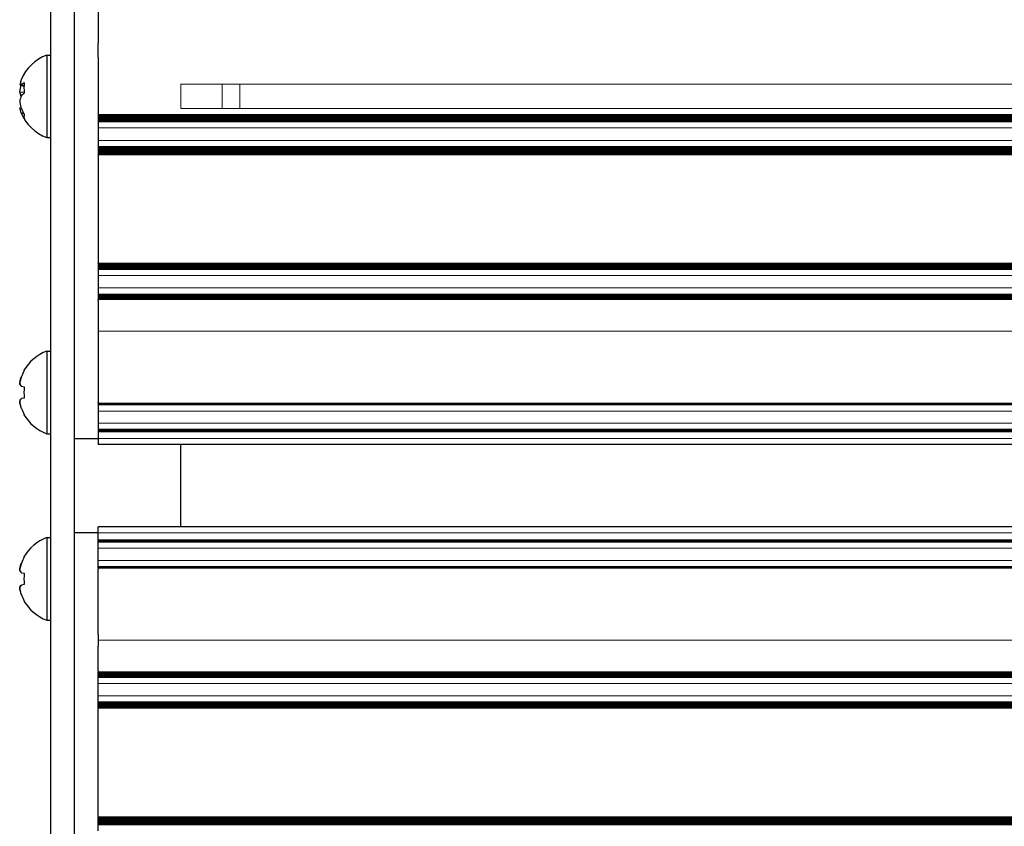
# Model space of a CAD drawing. Units: millimetres. Extents: x 0 to 420, y 0 to 297.
# Drawn here: x 168 to 189, y 190 to 208 of the extents above; entities that cross this region are included whole.
import ezdxf

# ---------------------------------------------------------------- set-up
doc = ezdxf.new("R2010")
doc.units = ezdxf.units.MM
doc.linetypes.add('K5LT_AUXILIARY', pattern=[0])
doc.linetypes.add('K5LT_BASIC', pattern=[0])
doc.layers.add('Системный слой', color=7, linetype='Continuous')

# ---------------------------------------------------------------- blocks, each defined once
blk = doc.blocks.new('U43')
at = {"layer": 'Системный слой', "color": 5, "linetype": 'K5LT_BASIC', "lineweight": 30, "true_color": 0x0000ff}
for p, q in [((167.939, 205.612), (167.908, 205.721)), ((167.943, 205.601), (167.939, 205.612))]:
    blk.add_line(p, q, dxfattribs=at)
blk = doc.blocks.new('U87')
at = {"layer": 'Системный слой', "color": 9, "linetype": 'K5LT_AUXILIARY', "lineweight": 18, "true_color": 0xdca5c1}
blk.add_line((209.551, 205.422), (169.57, 205.422), dxfattribs=at)
blk = doc.blocks.new('U91')
at = {"layer": 'Системный слой', "color": 9, "linetype": 'K5LT_AUXILIARY', "lineweight": 18, "true_color": 0xdca5c1}
blk.add_line((209.47, 205.513), (169.57, 205.513), dxfattribs=at)
blk = doc.blocks.new('U93')
at = {"layer": 'Системный слой', "color": 9, "linetype": 'K5LT_AUXILIARY', "lineweight": 18, "true_color": 0xdca5c1}
blk.add_line((209.451, 205.54), (169.57, 205.54), dxfattribs=at)
blk = doc.blocks.new('U109')
at = {"layer": 'Системный слой', "color": 9, "linetype": 'K5LT_AUXILIARY', "lineweight": 18, "true_color": 0xdca5c1}
blk.add_line((209.49, 205.487), (169.57, 205.487), dxfattribs=at)
blk = doc.blocks.new('U110')
at = {"layer": 'Системный слой', "color": 9, "linetype": 'K5LT_AUXILIARY', "lineweight": 18, "true_color": 0xdca5c1}
blk.add_line((209.48, 205.5), (169.57, 205.5), dxfattribs=at)
blk = doc.blocks.new('U116')
at = {"layer": 'Системный слой', "color": 9, "linetype": 'K5LT_AUXILIARY', "lineweight": 18, "true_color": 0xdca5c1}
blk.add_line((209.434, 205.566), (169.57, 205.566), dxfattribs=at)
blk = doc.blocks.new('U125')
at = {"layer": 'Системный слой', "color": 9, "linetype": 'K5LT_AUXILIARY', "lineweight": 18, "true_color": 0xdca5c1}
blk.add_line((209.442, 205.553), (169.57, 205.553), dxfattribs=at)
blk = doc.blocks.new('U128')
at = {"layer": 'Системный слой', "color": 9, "linetype": 'K5LT_AUXILIARY', "lineweight": 18, "true_color": 0xdca5c1}
blk.add_line((209.537, 205.435), (169.57, 205.435), dxfattribs=at)
blk = doc.blocks.new('U134')
at = {"layer": 'Системный слой', "color": 9, "linetype": 'K5LT_AUXILIARY', "lineweight": 18, "true_color": 0xdca5c1}
blk.add_line((209.525, 205.448), (169.57, 205.448), dxfattribs=at)
blk = doc.blocks.new('U144')
at = {"layer": 'Системный слой', "color": 9, "linetype": 'K5LT_AUXILIARY', "lineweight": 18, "true_color": 0xdca5c1}
blk.add_line((209.46, 205.526), (169.57, 205.526), dxfattribs=at)
blk = doc.blocks.new('U147')
at = {"layer": 'Системный слой', "color": 9, "linetype": 'K5LT_AUXILIARY', "lineweight": 18, "true_color": 0xdca5c1}
blk.add_line((209.501, 205.474), (169.57, 205.474), dxfattribs=at)
blk = doc.blocks.new('U148')
at = {"layer": 'Системный слой', "color": 9, "linetype": 'K5LT_AUXILIARY', "lineweight": 18, "true_color": 0xdca5c1}
blk.add_line((209.426, 205.579), (169.57, 205.579), dxfattribs=at)
blk = doc.blocks.new('U158')
at = {"layer": 'Системный слой', "color": 9, "linetype": 'K5LT_AUXILIARY', "lineweight": 18, "true_color": 0xdca5c1}
blk.add_line((169.57, 205.293), (209.731, 205.293), dxfattribs=at)
blk = doc.blocks.new('U160')
at = {"layer": 'Системный слой', "color": 9, "linetype": 'K5LT_AUXILIARY', "lineweight": 18, "true_color": 0xdca5c1}
blk.add_line((209.513, 205.461), (169.57, 205.461), dxfattribs=at)
blk = doc.blocks.new('U163')
at = {"layer": 'Системный слой', "color": 9, "linetype": 'K5LT_AUXILIARY', "lineweight": 18, "true_color": 0xdca5c1}
blk.add_line((209.32, 206.22), (171.32, 206.22), dxfattribs=at)
blk = doc.blocks.new('U164')
at = {"layer": 'Системный слой', "color": 9, "linetype": 'K5LT_AUXILIARY', "lineweight": 18, "true_color": 0xdca5c1}
blk.add_line((209.366, 205.705), (171.32, 205.705), dxfattribs=at)

msp = doc.modelspace()

# ---------------------------------------------------------------- linework, layer by layer
at = {"layer": 'Системный слой', "color": 5, "linetype": 'K5LT_BASIC', "lineweight": 30, "true_color": 0x0000ff}
for p, q in [((168.5703, 185.4625), (168.5703, 209.9625)), ((169.0703, 185.4625), (169.0703, 209.9625)), ((169.5703, 208.1), (169.5703, 207.0874)), ((169.5703, 206.7953), (169.5703, 207.0874)), ((168.4828, 206.8375), (168.5703, 206.8375)), ((168.4828, 206.8375), (168.4828, 205.0875)), ((169.5703, 206.7953), (169.5703, 205.5788)), ((167.939, 206.3134), (167.9077, 206.2045)), ((167.9077, 206.2045), (167.9982, 206.1766)), ((167.9077, 206.0612), (167.9355, 206.1959)), ((167.9432, 206.2137), (167.999, 206.1949)), ((167.9077, 206.0612), (168.0023, 206.0493)), ((167.939, 205.9625), (167.9077, 206.0612)), ((167.9077, 205.7205), (167.9355, 205.7291)), ((167.9432, 205.6014), (167.9817, 205.62)), ((169.5703, 205.5788), (169.5703, 205.5657)), ((169.5703, 205.5657), (169.5703, 205.5527)), ((169.5703, 205.5527), (169.5703, 205.5396)), ((169.5703, 205.5396), (169.5703, 205.5265)), ((169.5703, 205.5265), (169.5703, 205.5134)), ((169.5703, 205.5134), (169.5703, 205.5003)), ((169.5703, 205.5003), (169.5703, 205.4872)), ((169.5703, 205.4872), (169.5703, 205.4741)), ((169.5703, 205.4741), (169.5703, 205.461)), ((169.5703, 205.461), (169.5703, 205.4479)), ((169.5703, 205.4479), (169.5703, 205.4349)), ((169.5703, 205.4349), (169.5703, 205.4218)), ((169.5703, 205.4218), (169.5703, 205.2935)), ((169.5703, 205.2935), (169.5703, 205.2875)), ((169.5703, 205.2875), (169.5703, 205.0376)), ((168.4828, 205.0875), (168.5703, 205.0875)), ((169.5703, 205.0376), (169.5703, 205.025)), ((169.5703, 205.025), (169.5703, 204.8967)), ((169.5703, 204.8967), (169.5703, 204.8836)), ((169.5703, 204.8836), (169.5703, 204.8705)), ((169.5703, 204.8705), (169.5703, 204.8574)), ((169.5703, 204.8574), (169.5703, 204.8443)), ((169.5703, 204.8443), (169.5703, 204.8313)), ((169.5703, 204.8313), (169.5703, 204.8182)), ((169.5703, 204.8182), (169.5703, 204.8051)), ((169.5703, 204.8051), (169.5703, 204.792)), ((169.5703, 204.792), (169.5703, 204.7789)), ((169.5703, 204.7789), (169.5703, 204.7658)), ((169.5703, 204.7658), (169.5703, 204.7527)), ((169.5703, 204.7527), (169.5703, 204.7396)), ((169.5703, 204.7396), (169.5703, 204.7265)), ((169.5703, 204.7134), (169.5703, 204.7265)), ((169.5703, 204.7134), (169.5703, 202.4382)), ((169.5703, 202.425), (169.5703, 202.4382)), ((169.5703, 202.425), (169.5703, 202.4119)), ((169.5703, 202.4119), (169.5703, 202.3989)), ((169.5703, 202.3989), (169.5703, 202.3858)), ((169.5703, 202.3858), (169.5703, 202.3727)), ((169.5703, 202.3727), (169.5703, 202.3596)), ((169.5703, 202.3596), (169.5703, 202.3465)), ((169.5703, 202.3465), (169.5703, 202.3334)), ((169.5703, 202.3334), (169.5703, 202.3203)), ((169.5703, 202.3203), (169.5703, 202.3072)), ((169.5703, 202.3072), (169.5703, 202.2941)), ((169.5703, 202.2941), (169.5703, 202.1659)), ((169.5703, 202.1659), (169.5703, 202.1625)), ((169.5703, 202.1625), (169.5703, 201.9126)), ((169.5703, 201.9126), (169.5703, 201.9026)), ((169.5703, 201.9026), (169.5703, 201.7743)), ((169.5703, 201.7743), (169.5703, 201.7612)), ((169.5703, 201.7612), (169.5703, 201.7482)), ((169.5703, 201.7482), (169.5703, 201.7351)), ((169.5703, 201.7351), (169.5703, 201.722)), ((169.5703, 201.722), (169.5703, 201.7089)), ((169.5703, 201.7089), (169.5703, 201.6958)), ((169.5703, 201.6958), (169.5703, 201.6827)), ((169.5703, 201.6827), (169.5703, 201.6696)), ((169.5703, 201.6696), (169.5703, 201.6565)), ((169.5703, 201.6369), (169.5703, 201.6565)), ((169.5703, 201.6369), (169.5703, 201.1125)), ((169.5703, 201.1125), (169.5703, 200.9875)), ((169.5703, 200.9875), (169.5703, 200.8625)), ((169.5703, 200.8625), (169.5703, 199.4784)), ((168.4828, 200.5625), (168.5703, 200.5625)), ((168.4828, 200.5625), (168.4828, 198.8125)), ((167.9977, 200.1576), (168.0041, 200.1532)), ((167.9432, 199.8185), (168.0041, 199.8078)), ((168.0041, 199.5673), (167.9432, 199.5566)), ((169.5703, 199.462), (169.5703, 199.4784)), ((169.5703, 199.462), (169.5703, 199.4489)), ((169.5703, 199.4489), (169.5703, 199.4358)), ((169.5703, 199.4358), (169.5703, 199.4227)), ((169.5703, 199.4227), (169.5703, 199.2944)), ((167.9977, 199.2174), (168.0041, 199.2218)), ((169.5703, 199.2944), (169.5703, 199.2875)), ((169.5703, 199.2875), (169.5703, 199.0376)), ((169.5703, 199.0376), (169.5703, 199.0371)), ((169.5703, 199.0371), (169.5703, 198.9088)), ((168.4828, 198.8125), (168.5703, 198.8125)), ((169.5703, 198.9088), (169.5703, 198.8958)), ((169.5703, 198.8958), (169.5703, 198.8827)), ((169.5703, 198.8827), (169.5703, 198.8696)), ((169.5703, 198.8696), (169.5703, 198.8565)), ((169.5703, 198.8565), (169.5703, 198.7625)), ((169.0703, 198.7125), (169.5703, 198.7125)), ((169.5703, 198.7625), (169.5703, 198.7125)), ((169.5703, 198.7125), (169.5703, 198.5875)), ((294.5703, 198.5875), (169.5703, 198.5875)), ((171.3203, 196.8375), (171.3203, 198.5875)), ((169.5703, 196.7125), (169.0703, 196.7125)), ((294.5703, 196.8375), (169.5703, 196.8375)), ((169.5703, 196.7125), (169.5703, 196.8375)), ((169.5703, 196.6625), (169.5703, 196.7125)), ((168.4828, 196.6125), (168.4828, 194.8625)), ((168.4828, 196.6125), (168.5703, 196.6125)), ((169.5703, 196.5685), (169.5703, 196.6625)), ((169.5703, 196.5554), (169.5703, 196.5685)), ((169.5703, 196.5423), (169.5703, 196.5554)), ((169.5703, 196.5293), (169.5703, 196.5423)), ((169.5703, 196.5162), (169.5703, 196.5293)), ((169.5703, 196.3879), (169.5703, 196.5162)), ((169.5703, 196.3875), (169.5703, 196.3879)), ((169.5703, 196.1376), (169.5703, 196.3875)), ((167.9977, 196.2076), (168.0041, 196.2032)), ((169.5703, 196.1306), (169.5703, 196.1376)), ((169.5703, 196.0023), (169.5703, 196.1306)), ((167.9432, 195.8685), (168.0041, 195.8578)), ((169.5703, 195.9892), (169.5703, 196.0023)), ((169.5703, 195.9761), (169.5703, 195.9892)), ((169.5703, 195.963), (169.5703, 195.9761)), ((169.5703, 195.963), (169.5703, 195.9466)), ((169.5703, 194.5625), (169.5703, 195.9466)), ((168.0041, 195.6173), (167.9432, 195.6066)), ((167.9977, 195.2674), (168.0041, 195.2718)), ((168.4828, 194.8625), (168.5703, 194.8625)), ((169.5703, 194.5625), (169.5703, 194.4375)), ((169.5703, 194.4375), (169.5703, 194.3125)), ((169.5703, 193.7882), (169.5703, 194.3125)), ((169.5703, 193.7882), (169.5703, 193.7685)), ((169.5703, 193.7554), (169.5703, 193.7685)), ((169.5703, 193.7423), (169.5703, 193.7554)), ((169.5703, 193.7292), (169.5703, 193.7423)), ((169.5703, 193.7161), (169.5703, 193.7292)), ((169.5703, 193.703), (169.5703, 193.7161)), ((169.5703, 193.6899), (169.5703, 193.703)), ((169.5703, 193.6769), (169.5703, 193.6899)), ((169.5703, 193.6638), (169.5703, 193.6769)), ((169.5703, 193.6507), (169.5703, 193.6638)), ((169.5703, 193.5224), (169.5703, 193.6507)), ((169.5703, 193.5125), (169.5703, 193.5224)), ((169.5703, 193.2626), (169.5703, 193.5125)), ((169.5703, 193.2591), (169.5703, 193.2626)), ((169.5703, 193.1309), (169.5703, 193.2591)), ((169.5703, 193.1178), (169.5703, 193.1309)), ((169.5703, 193.1047), (169.5703, 193.1178)), ((169.5703, 193.0916), (169.5703, 193.1047)), ((169.5703, 193.0785), (169.5703, 193.0916)), ((169.5703, 193.0654), (169.5703, 193.0785)), ((169.5703, 193.0523), (169.5703, 193.0654)), ((169.5703, 193.0393), (169.5703, 193.0523)), ((169.5703, 193.0262), (169.5703, 193.0393)), ((169.5703, 193.0131), (169.5703, 193.0262)), ((169.5703, 193), (169.5703, 193.0131)), ((169.5703, 193), (169.5703, 192.9869)), ((169.5703, 190.7116), (169.5703, 192.9869)), ((169.5703, 190.7116), (169.5703, 190.6985)), ((169.5703, 190.6854), (169.5703, 190.6985)), ((169.5703, 190.6723), (169.5703, 190.6854)), ((169.5703, 190.6592), (169.5703, 190.6723)), ((169.5703, 190.6461), (169.5703, 190.6592)), ((169.5703, 190.633), (169.5703, 190.6461)), ((169.5703, 190.6199), (169.5703, 190.633)), ((169.5703, 190.6069), (169.5703, 190.6199)), ((169.5703, 190.5938), (169.5703, 190.6069)), ((169.5703, 190.5807), (169.5703, 190.5938)), ((169.5703, 190.5676), (169.5703, 190.5807)), ((169.5703, 190.5545), (169.5703, 190.5676)), ((169.5703, 190.5414), (169.5703, 190.5545)), ((169.5703, 190.5283), (169.5703, 190.5414)), ((169.5703, 190.4), (169.5703, 190.5283))]:
    msp.add_line(p, q, dxfattribs=at)
at = {"layer": 'Системный слой', "color": 9, "linetype": 'K5LT_AUXILIARY', "lineweight": 18, "true_color": 0xdca5c1}
for p, q in [((171.3203, 206.22), (171.3203, 205.705)), ((172.1953, 206.22), (172.1953, 205.705)), ((172.5703, 206.22), (172.5703, 205.705)), ((169.5703, 205.025), (294.5703, 205.025)), ((294.5703, 204.8967), (169.5703, 204.8967)), ((294.5703, 204.8836), (169.5703, 204.8836)), ((294.5703, 204.8705), (169.5703, 204.8705)), ((294.5703, 204.8574), (169.5703, 204.8574)), ((294.5703, 204.8443), (169.5703, 204.8443)), ((294.5703, 204.8313), (169.5703, 204.8313)), ((294.5703, 204.8182), (169.5703, 204.8182)), ((294.5703, 204.8051), (169.5703, 204.8051)), ((294.5703, 204.792), (169.5703, 204.792)), ((294.5703, 204.7789), (169.5703, 204.7789)), ((294.5703, 204.7658), (169.5703, 204.7658)), ((294.5703, 204.7527), (169.5703, 204.7527)), ((294.5703, 204.7396), (169.5703, 204.7396)), ((294.5703, 204.7265), (169.5703, 204.7265)), ((294.5703, 202.425), (169.5703, 202.425)), ((294.5703, 202.4119), (169.5703, 202.4119)), ((294.5703, 202.3989), (169.5703, 202.3989)), ((294.5703, 202.3858), (169.5703, 202.3858)), ((294.5703, 202.3727), (169.5703, 202.3727)), ((294.5703, 202.3596), (169.5703, 202.3596)), ((294.5703, 202.3465), (169.5703, 202.3465)), ((294.5703, 202.3334), (169.5703, 202.3334)), ((294.5703, 202.3203), (169.5703, 202.3203)), ((294.5703, 202.3072), (169.5703, 202.3072)), ((294.5703, 202.2941), (169.5703, 202.2941)), ((169.5703, 202.1659), (294.5703, 202.1659)), ((169.5703, 201.9026), (294.5703, 201.9026)), ((294.5703, 201.7743), (169.5703, 201.7743)), ((294.5703, 201.7612), (169.5703, 201.7612)), ((294.5703, 201.7482), (169.5703, 201.7482)), ((294.5703, 201.7351), (169.5703, 201.7351)), ((294.5703, 201.722), (169.5703, 201.722)), ((294.5703, 201.7089), (169.5703, 201.7089)), ((294.5703, 201.6958), (169.5703, 201.6958)), ((294.5703, 201.6827), (169.5703, 201.6827)), ((294.5703, 201.6696), (169.5703, 201.6696)), ((294.5703, 201.6565), (169.5703, 201.6565)), ((169.5703, 200.9875), (294.5703, 200.9875)), ((294.5703, 199.462), (169.5703, 199.462)), ((294.5703, 199.4489), (169.5703, 199.4489)), ((294.5703, 199.4358), (169.5703, 199.4358)), ((294.5703, 199.4227), (169.5703, 199.4227)), ((169.5703, 199.2944), (294.5703, 199.2944)), ((169.5703, 199.0371), (294.5703, 199.0371)), ((294.5703, 198.9088), (169.5703, 198.9088)), ((294.5703, 198.8958), (169.5703, 198.8958)), ((294.5703, 198.8827), (169.5703, 198.8827)), ((294.5703, 198.8696), (169.5703, 198.8696)), ((294.5703, 198.8565), (169.5703, 198.8565)), ((169.5703, 198.7125), (294.5703, 198.7125)), ((169.5703, 196.7125), (294.5703, 196.7125)), ((294.5703, 196.5685), (169.5703, 196.5685)), ((294.5703, 196.5554), (169.5703, 196.5554)), ((294.5703, 196.5423), (169.5703, 196.5423)), ((294.5703, 196.5293), (169.5703, 196.5293)), ((294.5703, 196.5162), (169.5703, 196.5162)), ((169.5703, 196.3879), (294.5703, 196.3879)), ((169.5703, 196.1306), (294.5703, 196.1306)), ((294.5703, 196.0023), (169.5703, 196.0023)), ((294.5703, 195.9892), (169.5703, 195.9892)), ((294.5703, 195.9761), (169.5703, 195.9761)), ((294.5703, 195.963), (169.5703, 195.963)), ((169.5703, 194.4375), (294.5703, 194.4375)), ((294.5703, 193.7685), (169.5703, 193.7685)), ((294.5703, 193.7554), (169.5703, 193.7554)), ((294.5703, 193.7423), (169.5703, 193.7423)), ((294.5703, 193.7292), (169.5703, 193.7292)), ((294.5703, 193.7161), (169.5703, 193.7161)), ((294.5703, 193.703), (169.5703, 193.703)), ((294.5703, 193.6899), (169.5703, 193.6899)), ((294.5703, 193.6769), (169.5703, 193.6769)), ((294.5703, 193.6638), (169.5703, 193.6638)), ((294.5703, 193.6507), (169.5703, 193.6507)), ((169.5703, 193.5224), (294.5703, 193.5224)), ((169.5703, 193.2591), (294.5703, 193.2591)), ((294.5703, 193.1309), (169.5703, 193.1309)), ((294.5703, 193.1178), (169.5703, 193.1178)), ((294.5703, 193.1047), (169.5703, 193.1047)), ((294.5703, 193.0916), (169.5703, 193.0916)), ((294.5703, 193.0785), (169.5703, 193.0785)), ((294.5703, 193.0654), (169.5703, 193.0654)), ((294.5703, 193.0523), (169.5703, 193.0523)), ((294.5703, 193.0393), (169.5703, 193.0393)), ((294.5703, 193.0262), (169.5703, 193.0262)), ((294.5703, 193.0131), (169.5703, 193.0131)), ((294.5703, 193), (169.5703, 193)), ((294.5703, 190.6985), (169.5703, 190.6985)), ((294.5703, 190.6854), (169.5703, 190.6854)), ((294.5703, 190.6723), (169.5703, 190.6723)), ((294.5703, 190.6592), (169.5703, 190.6592)), ((294.5703, 190.6461), (169.5703, 190.6461)), ((294.5703, 190.633), (169.5703, 190.633)), ((294.5703, 190.6199), (169.5703, 190.6199)), ((294.5703, 190.6069), (169.5703, 190.6069)), ((294.5703, 190.5938), (169.5703, 190.5938)), ((294.5703, 190.5807), (169.5703, 190.5807)), ((294.5703, 190.5676), (169.5703, 190.5676)), ((294.5703, 190.5545), (169.5703, 190.5545)), ((294.5703, 190.5414), (169.5703, 190.5414)), ((294.5703, 190.5283), (169.5703, 190.5283))]:
    msp.add_line(p, q, dxfattribs=at)
at = {"layer": 'Системный слой', "color": 5, "linetype": 'K5LT_BASIC', "lineweight": 30, "true_color": 0x0000ff}
for centre, start, end in [((168.8016, 205.9625), 110.01596, 157.86494), ((168.8016, 205.9625), 202.13506, 249.98404), ((168.8016, 199.6875), 110.01596, 149.68148), ((168.8016, 199.6875), 210.31852, 249.98404), ((168.8016, 195.7375), 110.01596, 149.68148), ((168.8016, 195.7375), 210.31852, 249.98404)]:
    msp.add_arc(centre, 0.9312, start, end, dxfattribs=at)
for centre, major_axis, ratio, start_param, end_param in [((168.7982, 205.9448), (-0.9146, 0.1743), 0.3817089, -0.451227, -0.2973713), ((168.7659, 205.9422), (0.4599, -0.8073), 0.7622114, -2.3424536, -2.08288), ((168.7982, 205.9802), (-0.9146, -0.1743), 0.3817089, -0.5964257, -0.44257), ((168.7982, 205.9551), (-0.848, 0.3843), 0.9079494, 0.7603395, 0.9141953), ((168.7982, 205.97), (-0.848, -0.3843), 0.9079494, -0.0203983, 0.1334574), ((168.7659, 206.0109), (-0.7476, -0.5517), 0.3204396, -0.3619811, -0.1024075), ((168.7982, 199.6875), (0, -0.931), 0.9849232, -2.0946227, -1.9407669), ((168.7982, 199.6875), (0, -0.931), 0.9849232, -2.0946227, -1.9407669), ((168.7659, 199.6875), (0, -0.9291), 0.82683, -1.7005831, -1.4410095), ((168.7659, 199.6875), (0, -0.9291), 0.82683, -1.7005831, -1.4410095), ((168.7982, 199.6875), (0, -0.931), 0.9849232, -1.2008257, -1.04697), ((168.7982, 199.6875), (0, -0.931), 0.9849232, -1.2008257, -1.04697), ((168.7982, 195.7375), (0, -0.931), 0.9849232, -2.0946227, -1.9407669), ((168.7982, 195.7375), (0, -0.931), 0.9849232, -2.0946227, -1.9407669), ((168.7659, 195.7375), (0, -0.9291), 0.82683, -1.7005831, -1.4410095), ((168.7659, 195.7375), (0, -0.9291), 0.82683, -1.7005831, -1.4410095), ((168.7982, 195.7375), (0, -0.931), 0.9849232, -1.2008257, -1.04697), ((168.7982, 195.7375), (0, -0.931), 0.9849232, -1.2008257, -1.04697)]:
    msp.add_ellipse(centre, major_axis=major_axis, ratio=ratio, start_param=start_param, end_param=end_param, dxfattribs=at)
for points in [[(167.9077, 206.2045), (167.9137, 206.2082), (167.9248, 206.2116), (167.9403, 206.2134), (167.9432, 206.2137)], [(167.9077, 205.8638), (167.9137, 205.8188), (167.9248, 205.765), (167.9403, 205.7122), (167.9432, 205.7029)], [(167.9077, 199.8723), (167.9137, 199.9152), (167.9248, 199.9661), (167.9403, 200.0155), (167.9432, 200.0242)], [(167.9077, 199.8723), (167.9137, 199.8583), (167.9248, 199.8406), (167.9403, 199.8218), (167.9432, 199.8185)], [(167.9077, 199.5027), (167.9137, 199.5167), (167.9248, 199.5345), (167.9403, 199.5532), (167.9432, 199.5566)], [(167.9077, 199.5027), (167.9137, 199.4598), (167.9248, 199.409), (167.9403, 199.3595), (167.9432, 199.3509)], [(167.9077, 195.9223), (167.9137, 195.9652), (167.9248, 196.0161), (167.9403, 196.0655), (167.9432, 196.0742)], [(167.9077, 195.9223), (167.9137, 195.9083), (167.9248, 195.8906), (167.9403, 195.8718), (167.9432, 195.8685)], [(167.9077, 195.5527), (167.9137, 195.5667), (167.9248, 195.5845), (167.9403, 195.6032), (167.9432, 195.6066)], [(167.9077, 195.5527), (167.9137, 195.5098), (167.9248, 195.459), (167.9403, 195.4095), (167.9432, 195.4009)]]:
    msp.add_open_spline(points, degree=3, knots=[0, 0, 0, 0, 4.1190552, 5, 5, 5, 5], dxfattribs=at)
for points in [[(167.9432, 205.9723), (167.9269, 205.9358), (167.915, 205.8995), (167.9077, 205.8638)], [(167.9432, 200.0242), (167.9269, 199.9751), (167.915, 199.9242), (167.9077, 199.8723)], [(167.9432, 199.8185), (167.9269, 199.8374), (167.915, 199.8554), (167.9077, 199.8723)], [(167.9432, 199.5566), (167.9269, 199.5377), (167.915, 199.5196), (167.9077, 199.5027)], [(167.9432, 199.3509), (167.9269, 199.3999), (167.915, 199.4508), (167.9077, 199.5027)], [(167.9432, 196.0742), (167.9269, 196.0251), (167.915, 195.9742), (167.9077, 195.9223)], [(167.9432, 195.8685), (167.9269, 195.8874), (167.915, 195.9054), (167.9077, 195.9223)], [(167.9432, 195.6066), (167.9269, 195.5877), (167.915, 195.5696), (167.9077, 195.5527)], [(167.9432, 195.4009), (167.9269, 195.4499), (167.915, 195.5008), (167.9077, 195.5527)]]:
    msp.add_open_spline(points, degree=3, dxfattribs=at)

# ---------------------------------------------------------------- block references
at = {"layer": 'Системный слой'}
for name in ['U163', 'U43', 'U164', 'U148', 'U116', 'U125', 'U93', 'U144', 'U91', 'U110', 'U109', 'U147', 'U160', 'U134', 'U128', 'U87', 'U158']:
    msp.add_blockref(name, (0, 0), dxfattribs=at)

doc.saveas('drawing.dxf')
